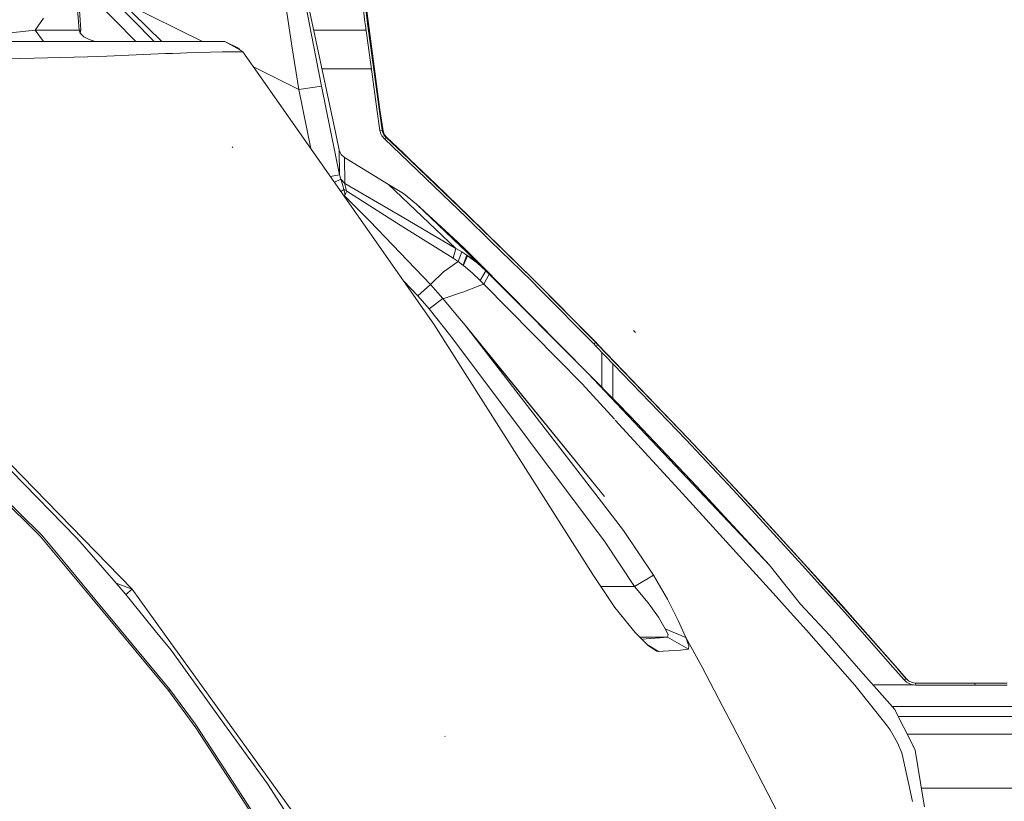
# Model space of a CAD drawing. Units: millimetres. Extents: x 777 to 7215, y -503 to 3643.
# Drawn here: x 2344 to 2671, y 1355 to 1615 of the extents above; entities that cross this region are included whole.
import ezdxf

# ---------------------------------------------------------------- set-up
doc = ezdxf.new("R2010")
doc.units = ezdxf.units.MM
doc.layers.add('1', color=7, linetype='Continuous', true_color=0xffffff)
doc.styles.add('blockfont', font='simplex.shx')
doc.dimstyles.get("Standard").update_dxf_attribs({"dimtxt": 0.18, "dimasz": 0.18, "dimexe": 0.18, "dimexo": 0.0625, "dimgap": 0.09, "dimtad": 0, "dimtih": 1, "dimtoh": 1, "dimdec": 4, "dimzin": 0, "dimdsep": 46, "dimtxsty": 'Standard', "dimcen": 0.09, "dimadec": 0, "dimazin": 0, "dimtfac": 1, "dimtdec": 4, "dimtofl": 0, "dimtmove": 0, "dimatfit": 3, "dimfxl": 1, "dimtolj": 1, "dimtzin": 0, "dimarcsym": 0})

# ---------------------------------------------------------------- blocks, each defined once
blk = doc.blocks.new('_U10')
at = {"layer": '1', "color": 18, "lineweight": 35}
for p, q in [((976.749957, 1255.371464), (976.749957, 3314.756258)), ((976.749957, 3312.756258), (2090.520812, 3312.756258)), ((3705, 3312.756258), (2591.229145, 3312.756258))]:
    blk.add_line(p, q, dxfattribs=at)
at = {"layer": '1', "color": 18, "lineweight": 13}
for p, q in [((2122.385395, 3237.756258), (2097.385395, 3237.756258)), ((2097.385395, 3237.756258), (2097.385395, 3144.006258)), ((2354.052062, 3237.756258), (2329.052062, 3237.756258)), ((2354.052062, 3144.006258), (2354.052062, 3237.756258)), ((2097.385395, 3144.006258), (2122.385395, 3144.006258)), ((2329.052062, 3144.006258), (2354.052062, 3144.006258))]:
    blk.add_line(p, q, dxfattribs=at)
at = {"layer": '1', "color": 18, "lineweight": 70}
for points in [[(976.749957, 3312.756258), (1026.749907, 3326.153718), (1026.750006, 3299.358799)], [(3705, 3312.756258), (3655.000049, 3299.358799), (3654.999951, 3326.153718)]]:
    blk.add_solid(points, dxfattribs=at)
at = {"layer": '1', "color": 18, "linetype": 'Continuous', "lineweight": 13, "char_height": 50, "attachment_point": 7, "line_spacing_factor": 0.903614, "style": 'blockfont'}
for s, insert in [('\\W1.2752;107.4', (2094.670812, 3273.860425)), ('\\W1.1047;BBC', (2433.941645, 3273.860425)), ('\\W1.1591;2728', (2121.910395, 3151.985425))]:
    blk.add_mtext(s, dxfattribs=dict(at, insert=insert))

msp = doc.modelspace()

# ---------------------------------------------------------------- linework, layer by layer
at = {"layer": '1', "color": 18, "linetype": 'Continuous', "lineweight": 13}
for p, q in [((2448.771775, 1576.763987), (2437.316247, 1630.876624)), ((2382.407464, 1607.339979), (2362.956508, 1627.160662)), ((2388.5015, 1607.339979), (2368.946635, 1627.248018)), ((2370.85733, 1627.246013), (2391.003456, 1607.339979)), ((2458.505452, 1613.847506), (2456.808865, 1627.761615)), ((2457.613248, 1627.757425), (2459.350646, 1613.507521)), ((2459.632218, 1613.384617), (2457.88461, 1627.756012)), ((2362.810433, 1620.735166), (2363.535702, 1611.131665)), ((2364.097893, 1611.286757), (2363.408387, 1620.893237)), ((2404.523436, 1607.339979), (2379.378634, 1619.816387)), ((2434.234679, 1605.913163), (2432.099164, 1619.97473)), ((2438.803732, 1619.376776), (2441.352904, 1606.150032)), ((2348.947823, 1611.131308), (2351.720631, 1615.131852)), ((2458.558142, 1613.415492), (2458.505452, 1613.847506)), ((2460.731328, 1597.327122), (2458.558142, 1613.415492)), ((2459.350646, 1613.507521), (2459.35168, 1613.499865)), ((2459.366212, 1613.392263), (2463.196814, 1585.029014)), ((2463.475764, 1584.848889), (2459.632218, 1613.384617)), ((2337.585747, 1609.894511), (2348.947823, 1611.131308)), ((2348.947823, 1611.131308), (2359.510243, 1611.131546)), ((2348.947823, 1611.131308), (2351.696312, 1607.339979)), ((2363.535702, 1611.131665), (2359.510243, 1611.131546)), ((2363.535702, 1611.131665), (2364.097893, 1611.286757)), ((2363.535702, 1611.131665), (2363.865912, 1610.209939)), ((2364.097893, 1611.286757), (2363.865912, 1610.209939)), ((2365.069687, 1608.942152), (2363.865912, 1610.209939)), ((2441.499742, 1611.114991), (2458.868889, 1611.114991)), ((2335.060656, 1607.339979), (2363.261282, 1607.339979)), ((2363.261282, 1607.339979), (2369.365036, 1607.339979)), ((2366.828978, 1608.009816), (2365.069687, 1608.942152)), ((2368.472874, 1607.539893), (2366.828978, 1608.009816)), ((2370.50277, 1607.339979), (2368.472874, 1607.539893)), ((2369.365036, 1607.339979), (2387.568533, 1607.339979)), ((2392.193139, 1607.339979), (2387.568533, 1607.339979)), ((2392.193139, 1607.339979), (2405.423701, 1607.339979)), ((2405.423701, 1607.339979), (2408.037722, 1607.339979)), ((2411.89152, 1607.339979), (2408.037722, 1607.339979)), ((2411.89152, 1607.339979), (2416.892827, 1604.564787)), ((2411.89152, 1607.339979), (2416.673958, 1605.027677)), ((2372.7687, 1602.559806), (2389.767506, 1603.256313)), ((2389.838201, 1603.259209), (2392.226756, 1603.357078)), ((2392.226756, 1603.357078), (2394.594782, 1603.445068)), ((2394.595401, 1603.44509), (2397.177041, 1603.541018)), ((2397.177041, 1603.541018), (2399.28633, 1603.595854)), ((2399.28633, 1603.595854), (2411.19343, 1603.905202)), ((2413.928568, 1603.945137), (2411.19343, 1603.905202)), ((2413.928568, 1603.945137), (2417.562783, 1603.9809)), ((2416.892827, 1604.564787), (2416.673958, 1605.027677)), ((2417.938292, 1603.984595), (2416.892827, 1604.564787)), ((2417.938292, 1603.984595), (2417.562783, 1603.9809)), ((2423.995793, 1595.354081), (2417.938292, 1603.984595)), ((2436.529696, 1591.459037), (2434.234679, 1605.913163)), ((2444.072068, 1592.550636), (2441.352904, 1606.150032)), ((2339.682639, 1601.622106), (2366.324008, 1602.330447)), ((2369.671643, 1602.449657), (2366.324008, 1602.330447)), ((2369.671643, 1602.449657), (2372.7687, 1602.559806)), ((2436.529696, 1591.459037), (2421.492991, 1598.919985)), ((2444.213054, 1598.298081), (2460.600172, 1598.298081)), ((2462.40598, 1584.928402), (2460.731328, 1597.327122)), ((2447.942793, 1561.234713), (2423.995793, 1595.354081)), ((2444.072068, 1592.550636), (2436.529696, 1591.459037)), ((2440.529153, 1571.797569), (2436.529696, 1591.459037)), ((2450.073063, 1563.048481), (2444.072068, 1592.550636)), ((2463.43714, 1577.858697), (2462.40598, 1584.928402)), ((2463.196814, 1585.029014), (2464.227498, 1577.961694)), ((2464.505732, 1577.768932), (2463.475764, 1584.848889)), ((2449.954569, 1571.334719), (2448.771775, 1576.763987)), ((2463.43714, 1577.858697), (2464.505732, 1577.768813)), ((2463.43714, 1577.858697), (2463.738978, 1576.744686)), ((2464.101851, 1576.02645), (2463.738978, 1576.744686)), ((2464.227498, 1577.961694), (2464.227498, 1577.961574)), ((2464.227498, 1577.961574), (2464.481175, 1577.025185)), ((2464.481175, 1577.025185), (2464.784682, 1576.424132)), ((2464.505732, 1577.768932), (2464.505732, 1577.768813)), ((2464.505732, 1577.768813), (2464.73819, 1576.90848)), ((2464.73819, 1576.90848), (2465.015709, 1576.357733)), ((2464.932263, 1575.009595), (2464.101851, 1576.02645)), ((2464.784682, 1576.424132), (2465.482771, 1575.569044)), ((2464.932263, 1575.009595), (2465.559009, 1575.496846)), ((2464.932263, 1575.009595), (2470.425427, 1569.808732)), ((2465.015709, 1576.357733), (2465.655863, 1575.572143)), ((2465.559009, 1575.496846), (2470.977843, 1570.365201)), ((2465.64977, 1575.567406), (2465.655863, 1575.572143)), ((2465.655863, 1575.572143), (2471.152127, 1570.357929)), ((2414.640486, 1572.156309), (2414.411366, 1572.442412)), ((2414.640486, 1572.156309), (2414.411366, 1572.442412)), ((2449.954569, 1571.334719), (2450.073063, 1563.048481)), ((2450.211108, 1570.533513), (2449.954569, 1571.334719)), ((2450.616419, 1569.849133), (2450.211108, 1570.533513)), ((2470.977843, 1570.365201), (2481.92054, 1559.928069)), ((2471.152127, 1570.357929), (2473.411858, 1568.199049)), ((2451.717436, 1568.847417), (2450.616419, 1569.849133)), ((2451.717436, 1568.847417), (2451.840699, 1560.224772)), ((2466.357052, 1559.947014), (2451.717436, 1568.847417)), ((2481.364787, 1559.377084), (2470.425427, 1569.808732)), ((2482.096732, 1559.901605), (2473.411858, 1568.199049)), ((2450.073063, 1563.048481), (2446.983648, 1562.601291)), ((2447.942793, 1561.234713), (2481.420577, 1513.535977)), ((2450.465262, 1561.611652), (2448.346724, 1560.659198)), ((2450.465262, 1561.611652), (2450.073063, 1563.048481)), ((2450.465262, 1561.611652), (2450.654566, 1560.974836)), ((2451.840699, 1560.224772), (2450.465262, 1561.611652)), ((2450.654566, 1560.974836), (2451.211989, 1559.099436)), ((2451.479018, 1558.201194), (2450.486875, 1557.609937)), ((2451.211989, 1559.099436), (2451.479018, 1558.201194)), ((2451.479018, 1558.201194), (2451.874077, 1556.609869)), ((2452.364981, 1557.874322), (2451.479018, 1558.201194)), ((2451.840699, 1560.224772), (2470.840991, 1549.128413)), ((2451.840699, 1560.224772), (2451.85262, 1559.955359)), ((2451.85262, 1559.955359), (2452.117741, 1558.707953)), ((2452.424824, 1557.685852), (2451.874077, 1556.609869)), ((2452.364981, 1557.874322), (2452.117741, 1558.707953)), ((2452.364981, 1557.874322), (2452.424824, 1557.685852)), ((2470.161974, 1546.363592), (2452.424824, 1557.685852)), ((2466.357052, 1559.947014), (2471.252263, 1556.897521)), ((2466.357052, 1559.947014), (2488.660395, 1538.621187)), ((2481.364787, 1559.377084), (2492.252409, 1548.922191)), ((2481.92054, 1559.928069), (2492.811263, 1549.468169)), ((2482.096732, 1559.901605), (2492.989361, 1549.422989)), ((2451.595128, 1556.246638), (2451.49275, 1556.176778)), ((2451.874077, 1556.609869), (2451.595128, 1556.246638)), ((2451.595128, 1556.246638), (2460.081637, 1547.685146)), ((2475.615561, 1553.388238), (2471.252263, 1556.897521)), ((2494.893849, 1534.954906), (2475.615561, 1553.388238)), ((2489.273369, 1540.805221), (2475.615561, 1553.388238)), ((2460.081637, 1547.685146), (2480.263054, 1526.715755)), ((2488.660395, 1538.621187), (2470.840991, 1549.128413)), ((2500.118554, 1541.224966), (2492.252409, 1548.922191)), ((2492.811263, 1549.468169), (2514.339507, 1528.397094)), ((2492.989361, 1549.422989), (2514.524281, 1528.313766)), ((2487.763226, 1535.420418), (2470.161974, 1546.363592)), ((2489.273369, 1540.805221), (2492.140353, 1537.830711)), ((2489.837706, 1540.272355), (2489.273369, 1540.805221)), ((2500.118554, 1541.224966), (2513.770163, 1527.866374)), ((2488.660395, 1538.621187), (2487.763226, 1535.420418)), ((2490.630209, 1537.499905), (2488.660395, 1538.621187)), ((2490.630209, 1537.499905), (2489.451945, 1534.31952)), ((2489.837706, 1540.272355), (2492.707551, 1537.296534)), ((2491.428196, 1538.72478), (2489.837706, 1540.272355)), ((2490.630209, 1537.499905), (2492.386162, 1536.374688)), ((2493.765175, 1536.441922), (2491.428196, 1538.72478)), ((2492.140353, 1537.830711), (2494.893849, 1534.954906)), ((2489.451945, 1534.31952), (2484.610856, 1530.883788)), ((2489.451945, 1534.31952), (2487.763226, 1535.420418)), ((2489.451945, 1534.31952), (2491.063893, 1533.123255)), ((2492.386162, 1536.374688), (2491.108529, 1533.233015)), ((2492.601216, 1536.218405), (2491.264793, 1533.075917)), ((2492.386162, 1536.374688), (2492.601216, 1536.218405)), ((2494.893849, 1534.954906), (2492.386162, 1536.374688)), ((2492.601216, 1536.218405), (2495.742381, 1533.845186)), ((2495.494425, 1534.387946), (2492.601216, 1536.218405)), ((2492.707551, 1537.296534), (2532.523215, 1497.268678)), ((2495.494425, 1534.387946), (2492.707551, 1537.296534)), ((2526.246567, 1503.564881), (2492.707551, 1537.296534)), ((2493.765175, 1536.441922), (2496.127903, 1534.120441)), ((2495.494425, 1534.387946), (2494.893849, 1534.954906)), ((2495.494425, 1534.387946), (2498.6642, 1531.213402)), ((2491.107365, 1533.230153), (2491.063893, 1533.123255)), ((2491.063893, 1533.123255), (2491.230071, 1532.99427)), ((2491.263436, 1533.072726), (2491.230071, 1532.99427)), ((2491.230071, 1532.99427), (2491.850436, 1532.472253)), ((2491.850436, 1532.472253), (2494.099438, 1530.579805)), ((2495.742381, 1533.845186), (2498.6642, 1531.213402)), ((2496.127903, 1534.120441), (2542.228758, 1487.490893)), ((2498.6642, 1531.213402), (2496.807873, 1527.96781)), ((2498.6642, 1531.213402), (2499.732792, 1530.161261)), ((2471.337363, 1527.902416), (2476.100028, 1522.91572)), ((2484.610856, 1530.883788), (2480.457366, 1526.939034)), ((2496.807873, 1527.96781), (2494.099438, 1530.579805)), ((2496.807873, 1527.96781), (2497.932732, 1526.80397)), ((2499.732792, 1530.161261), (2497.932732, 1526.80397)), ((2499.732792, 1530.161261), (2532.523215, 1497.268678)), ((2516.750395, 1524.863253), (2513.770163, 1527.866374)), ((2514.339507, 1528.397094), (2535.065234, 1507.508644)), ((2514.524281, 1528.313766), (2535.257399, 1507.397541)), ((2480.263054, 1526.715755), (2476.100028, 1522.91572)), ((2480.263054, 1526.715755), (2480.457366, 1526.939034)), ((2480.263054, 1526.715755), (2484.335005, 1522.07756)), ((2496.637404, 1526.390075), (2490.962803, 1524.174332)), ((2497.932732, 1526.80397), (2496.637404, 1526.390075)), ((2497.932732, 1526.80397), (2530.653298, 1493.685962)), ((2516.750395, 1524.863253), (2534.486592, 1506.99068)), ((2476.100028, 1522.91572), (2479.809344, 1518.610715)), ((2484.335005, 1522.07756), (2479.809344, 1518.610715)), ((2484.988272, 1522.169947), (2484.335005, 1522.07756)), ((2484.335005, 1522.07756), (2488.172829, 1517.466663)), ((2484.988272, 1522.169947), (2489.858925, 1523.804068)), ((2489.858925, 1523.804068), (2490.962803, 1524.174332)), ((2479.809344, 1518.610715), (2486.991704, 1509.509207)), ((2488.172829, 1517.466663), (2491.777003, 1513.136507)), ((2481.420577, 1513.535977), (2508.98248, 1470.110891)), ((2491.777003, 1513.136507), (2538.116515, 1456.224916)), ((2535.978138, 1455.899951), (2491.777003, 1513.136507)), ((2493.077514, 1511.45246), (2538.116515, 1456.224916)), ((2548.420127, 1510.731675), (2547.737261, 1511.434207)), ((2538.274348, 1441.04552), (2486.991704, 1509.509207)), ((2535.202408, 1507.368515), (2534.486592, 1506.99068)), ((2534.486592, 1506.99068), (2535.222113, 1506.238946)), ((2535.065234, 1507.508644), (2535.801232, 1506.756791)), ((2535.936782, 1506.615948), (2535.222113, 1506.238946)), ((2535.222113, 1506.238946), (2565.101206, 1475.194228)), ((2535.257399, 1507.397541), (2535.993159, 1506.645688)), ((2535.801232, 1506.756791), (2565.6901, 1475.700987)), ((2535.993159, 1506.645688), (2565.892041, 1475.576175)), ((2537.160456, 1492.59692), (2537.160456, 1504.224985)), ((2381.148723, 1425.453627), (2308.641493, 1499.842645)), ((2381.148723, 1425.453627), (2308.641493, 1499.842645)), ((2540.839493, 1488.890499), (2540.839493, 1500.402424)), ((2542.068541, 1487.181307), (2532.523215, 1497.268678)), ((2542.228758, 1487.490893), (2532.523215, 1497.268678)), ((2542.228758, 1487.490893), (2532.846387, 1496.927154)), ((2541.415071, 1481.901287), (2530.653298, 1493.685962)), ((2351.039946, 1443.51351), (2304.65585, 1489.085914)), ((2351.039946, 1443.51351), (2304.65585, 1489.085914)), ((2542.068541, 1487.181307), (2592.945158, 1433.416245)), ((2542.228758, 1487.490893), (2546.660244, 1482.878325)), ((2362.620652, 1442.534325), (2324.037611, 1482.028482)), ((2362.620652, 1442.534325), (2324.037611, 1482.028482)), ((2546.660244, 1482.878325), (2568.624794, 1459.714529)), ((2565.174639, 1455.883381), (2541.652157, 1481.641665)), ((2565.6901, 1475.700987), (2581.276, 1459.094298)), ((2581.48247, 1458.961499), (2565.892041, 1475.576175)), ((2580.681622, 1458.593738), (2565.101206, 1475.194228)), ((2534.227908, 1430.335281), (2508.98248, 1470.110891)), ((2350.620806, 1443.130252), (2327.456772, 1465.893862)), ((2350.620806, 1443.130252), (2327.456772, 1465.893862)), ((2592.945158, 1433.416245), (2568.624794, 1459.714529)), ((2581.276, 1459.094298), (2589.006007, 1450.749648)), ((2544.39646, 1444.998858), (2535.978138, 1455.899951)), ((2595.15363, 1423.054812), (2565.174639, 1455.883381)), ((2588.409007, 1450.252426), (2580.681622, 1458.593738)), ((2589.214623, 1450.612438), (2581.48247, 1458.961499)), ((2603.74099, 1433.489812), (2588.409007, 1450.252426)), ((2589.006007, 1450.749648), (2604.342997, 1433.980835)), ((2589.57392, 1450.219405), (2589.214623, 1450.612438)), ((2604.555428, 1433.83528), (2589.57392, 1450.219405)), ((2367.735797, 1422.515888), (2350.620806, 1443.130252)), ((2367.735797, 1422.515888), (2350.620806, 1443.130252)), ((2356.119454, 1437.397), (2351.039946, 1443.51351)), ((2356.119454, 1437.397), (2351.039946, 1443.51351)), ((2544.39646, 1444.998858), (2554.344714, 1430.141327)), ((2362.620652, 1442.534325), (2364.497721, 1440.396306)), ((2362.620652, 1442.534325), (2364.497721, 1440.396306)), ((2375.817597, 1427.50406), (2364.497721, 1440.396306)), ((2375.817597, 1427.50406), (2364.497721, 1440.396306)), ((2538.274348, 1441.04552), (2548.054516, 1426.376459)), ((2368.79867, 1422.129034), (2356.119454, 1437.397)), ((2368.79867, 1422.129034), (2356.119454, 1437.397)), ((2592.945158, 1433.416245), (2597.983181, 1427.085278)), ((2618.902981, 1416.617406), (2603.74099, 1433.489812)), ((2604.342997, 1433.980835), (2619.510233, 1417.102111)), ((2616.666138, 1420.355213), (2604.555428, 1433.83528)), ((2534.227908, 1430.335281), (2541.539252, 1419.44134)), ((2548.054516, 1426.376459), (2554.344714, 1430.141327)), ((2554.344714, 1430.141327), (2559.056342, 1422.202942)), ((2379.049361, 1423.689005), (2375.817597, 1427.50406)), ((2381.148324, 1425.45378), (2375.817597, 1427.50406)), ((2381.150782, 1425.451514), (2375.817597, 1427.50406)), ((2379.049361, 1423.689005), (2375.817597, 1427.50406)), ((2381.148324, 1425.45378), (2375.817597, 1427.50406)), ((2381.150782, 1425.451514), (2375.817597, 1427.50406)), ((2548.054516, 1426.376459), (2536.894485, 1426.362067)), ((2548.054516, 1426.376459), (2552.612841, 1421.000716)), ((2597.983181, 1427.085278), (2601.114571, 1423.150298)), ((2381.150695, 1425.451595), (2379.049361, 1423.689005)), ((2381.150695, 1425.451595), (2379.049361, 1423.689005)), ((2385.151261, 1416.177127), (2379.049361, 1423.689005)), ((2385.151261, 1416.177127), (2379.049361, 1423.689005)), ((2381.151736, 1425.452468), (2381.148723, 1425.453627)), ((2381.151736, 1425.452468), (2381.148723, 1425.453627)), ((2381.151736, 1425.452468), (2381.1507, 1425.451599)), ((2381.151736, 1425.452468), (2381.1507, 1425.451599)), ((2381.150782, 1425.451514), (2381.1507, 1425.451599)), ((2381.150782, 1425.451514), (2381.1507, 1425.451599)), ((2388.804623, 1414.847411), (2381.151736, 1425.452468)), ((2388.804623, 1414.847411), (2381.151736, 1425.452468)), ((2595.15363, 1423.054812), (2598.775685, 1418.996689)), ((2601.114571, 1423.150298), (2603.245318, 1420.467255)), ((2367.735903, 1422.515761), (2367.735858, 1422.515814)), ((2367.735903, 1422.515761), (2367.735858, 1422.515814)), ((2371.534221, 1417.940829), (2367.735918, 1422.515743)), ((2371.534221, 1417.940829), (2367.735918, 1422.515743)), ((2368.798774, 1422.12891), (2368.798723, 1422.128971)), ((2368.798774, 1422.12891), (2368.798723, 1422.128971)), ((2372.598405, 1417.553497), (2368.798791, 1422.128889)), ((2372.598405, 1417.553497), (2368.798791, 1422.128889)), ((2552.612841, 1421.000716), (2555.973828, 1416.168329)), ((2562.602818, 1415.089366), (2559.056342, 1422.202942)), ((2603.245318, 1420.467255), (2607.940733, 1415.406701)), ((2619.726479, 1416.948927), (2616.666138, 1420.355213)), ((2393.250763, 1391.784069), (2371.534226, 1417.940823)), ((2393.250763, 1391.784069), (2371.534226, 1417.940823)), ((2393.710434, 1392.130968), (2372.59841, 1417.553492)), ((2393.710434, 1392.130968), (2372.59841, 1417.553492)), ((2541.539252, 1419.44134), (2548.269093, 1411.143777)), ((2605.136454, 1411.87), (2598.775685, 1418.996689)), ((2633.88449, 1399.626148), (2618.902981, 1416.617406)), ((2619.510233, 1417.102111), (2634.497225, 1400.104177)), ((2634.716809, 1399.944318), (2619.726479, 1416.948927)), ((2388.83304, 1411.644593), (2385.151312, 1416.177065)), ((2388.83304, 1411.644593), (2385.151312, 1416.177065)), ((2391.929014, 1410.517758), (2388.804664, 1414.847355)), ((2391.929014, 1410.517758), (2388.804664, 1414.847355)), ((2556.867182, 1414.672014), (2555.973828, 1416.168329)), ((2558.282673, 1412.301418), (2556.867182, 1414.672014)), ((2565.07951, 1409.444925), (2562.602818, 1415.089366)), ((2612.780869, 1410.190103), (2607.940733, 1415.406701)), ((2394.076407, 1405.189631), (2388.833205, 1411.644389)), ((2394.076407, 1405.189631), (2388.833205, 1411.644389)), ((2441.932102, 1341.225532), (2391.929155, 1410.517563)), ((2441.932102, 1341.225532), (2391.929155, 1410.517563)), ((2548.269093, 1411.143777), (2550.491845, 1408.925847)), ((2558.282673, 1412.301418), (2558.282912, 1412.300942)), ((2558.282673, 1412.301418), (2565.07951, 1409.444925)), ((2558.282912, 1412.300942), (2559.182227, 1410.406825)), ((2559.01438, 1409.584996), (2559.182227, 1410.406825)), ((2605.136454, 1411.87), (2621.211588, 1393.622276)), ((2624.057114, 1397.395966), (2612.780869, 1410.190103)), ((2549.84312, 1409.573165), (2559.01438, 1409.584996)), ((2556.416333, 1409.332153), (2550.500388, 1408.917323)), ((2550.500388, 1408.917323), (2552.719891, 1406.702635)), ((2552.560207, 1406.861973), (2556.034386, 1404.811737)), ((2552.719891, 1406.702635), (2555.440485, 1404.911992)), ((2559.01438, 1409.584996), (2556.416333, 1409.332153)), ((2559.01438, 1409.584996), (2565.956652, 1405.50935)), ((2565.07951, 1409.444925), (2565.080225, 1409.443018)), ((2565.07951, 1409.444925), (2570.44965, 1399.825809)), ((2566.048682, 1406.694767), (2565.080225, 1409.443018)), ((2565.956652, 1405.50935), (2566.048682, 1406.694767)), ((2410.436928, 1382.549879), (2394.076407, 1405.189631)), ((2410.436928, 1382.549879), (2394.076407, 1405.189631)), ((2555.440485, 1404.911992), (2555.585921, 1404.887435)), ((2556.034386, 1404.811737), (2555.585921, 1404.887435)), ((2557.545257, 1404.909311), (2556.034386, 1404.811737)), ((2563.331187, 1405.282972), (2557.54526, 1404.909311)), ((2565.956652, 1405.50935), (2563.331187, 1405.282972)), ((2634.497225, 1400.104177), (2638.214409, 1395.834816)), ((2570.44965, 1399.825809), (2577.289402, 1386.620638)), ((2630.289614, 1390.324471), (2624.057114, 1397.395966)), ((2633.88449, 1399.626148), (2637.600005, 1395.358575)), ((2634.716809, 1399.944318), (2638.434708, 1395.673406)), ((2631.607592, 1380.57327), (2621.211588, 1393.622276)), ((2627.306259, 1393.709433), (2640.798434, 1393.709433)), ((2637.600005, 1395.358575), (2638.40419, 1395.661896)), ((2637.600005, 1395.358575), (2638.450444, 1394.583476)), ((2638.214409, 1395.834816), (2638.928235, 1395.18441)), ((2638.434708, 1395.673406), (2639.088929, 1395.077479)), ((2639.948905, 1393.838179), (2638.450444, 1394.583476)), ((2638.928235, 1395.18441), (2639.023617, 1395.136972)), ((2639.088929, 1395.077479), (2640.243828, 1394.50301)), ((2639.948905, 1393.838179), (2641.510308, 1393.601549)), ((2640.243828, 1394.50301), (2641.445696, 1394.320262)), ((2641.445696, 1394.320262), (2647.240698, 1394.3205)), ((2641.510308, 1393.601549), (2641.445696, 1394.320262)), ((2641.510308, 1393.601549), (2647.304595, 1393.601668)), ((2647.240698, 1394.3205), (2653.035462, 1394.320858)), ((2653.098881, 1393.601668), (2647.304595, 1393.601668)), ((2653.035462, 1394.320858), (2661.122859, 1394.321215)), ((2661.185324, 1393.601787), (2653.098881, 1393.601668)), ((2661.122859, 1394.321215), (2666.918099, 1394.321454)), ((2661.185324, 1393.601787), (2661.122859, 1394.321215)), ((2661.185324, 1393.601787), (2666.979849, 1393.601907)), ((2666.918099, 1394.321454), (2671.813786, 1394.321692)), ((2671.87506, 1393.601907), (2666.979849, 1393.601907)), ((2393.250763, 1391.784069), (2393.710434, 1392.130968)), ((2393.250763, 1391.784069), (2393.710434, 1392.130968)), ((2393.250763, 1391.784069), (2402.298748, 1379.457113)), ((2393.250763, 1391.784069), (2402.298748, 1379.457113)), ((2393.710434, 1392.130968), (2402.092278, 1380.714056)), ((2393.710434, 1392.130968), (2402.092278, 1380.714056)), ((2634.494126, 1385.553834), (2630.289614, 1390.324471)), ((2580.465376, 1380.488989), (2577.289402, 1386.620638)), ((2633.606016, 1386.561525), (2723.576228, 1386.561525)), ((2636.226237, 1382.125137), (2634.494126, 1385.553834)), ((2402.092278, 1380.714056), (2402.766764, 1379.795429)), ((2402.092278, 1380.714056), (2402.766764, 1379.795429)), ((2426.118672, 1360.849616), (2410.436928, 1382.549879)), ((2426.118672, 1360.849616), (2410.436928, 1382.549879)), ((2604.372323, 1334.332583), (2580.465376, 1380.488989)), ((2633.011401, 1378.811238), (2631.607592, 1380.57327)), ((2635.699345, 1383.168114), (2719.984765, 1383.168114)), ((2638.835967, 1376.958964), (2636.226237, 1382.125137)), ((2402.298748, 1379.457113), (2435.68784, 1328.152058)), ((2402.298748, 1379.457113), (2435.68784, 1328.152058)), ((2402.766764, 1379.795429), (2436.178744, 1328.436014)), ((2402.766764, 1379.795429), (2436.178744, 1328.436014)), ((2633.011401, 1378.811238), (2635.457337, 1374.45688)), ((2638.627058, 1377.372515), (3086.75009, 1377.372515)), ((2485.183299, 1376.575959), (2484.979451, 1376.650107)), ((2635.457337, 1374.45688), (2636.905968, 1371.125338)), ((2638.835967, 1376.958964), (2640.675128, 1373.318312)), ((2639.187396, 1360.623119), (2636.905968, 1371.125338)), ((2640.741885, 1373.186347), (2640.675128, 1373.318312)), ((2641.322911, 1372.036216), (2640.741885, 1373.186347)), ((2644.041598, 1355.065701), (2641.322911, 1372.036216)), ((2436.944783, 1344.030974), (2426.118672, 1360.849616)), ((2436.944783, 1344.030974), (2426.118672, 1360.849616)), ((2640.419781, 1354.950545), (2639.187396, 1360.623119)), ((3251.607478, 1359.400046), (2643.347233, 1359.400046)), ((2644.340336, 1353.201983), (2644.041598, 1355.065701))]:
    msp.add_line(p, q, dxfattribs=at)

# ---------------------------------------------------------------- dimensions: what is measured, and where the dimension line sits
dim = msp.add_linear_dim(base=(3705, 3312.756258), p1=(976.749957, 1255.371464), p2=(3705, 3445), text='\\C18;107.4\\P[\\C18;\\H50.00;\\Fsimplex.shx;2728\\Fsimplex.shx;\\H50.00;\\C18; ]\\C18;\\H50.00;\\Fsimplex.shx;BBC\\Fsimplex.shx;\\H50.00;\\C18;', dimstyle='Standard', override={"dimtxt": 50, "dimasz": 50, "dimexe": 2, "dimexo": 0, "dimgap": 1.5, "dimtih": 1, "dimtoh": 1, "dimdec": 1, "dimlfac": 0.03937, "dimzin": 8, "dimdsep": 44, "dimlunit": 2, "dimpost": '', "dimtxsty": 'blockfont', "dimsah": 1, "dimse1": 0, "dimse2": 0, "dimsd1": 0, "dimsd2": 0, "dimclrd": 18, "dimclre": 18, "dimclrt": 18, "dimtol": 0, "dimtm": -0.1, "dimtfac": 1, "dimtdec": 2, "dimtofl": 1, "dimtmove": 0, "dimtzin": 8, "dimlwd": 35, "dimlwe": 35}, dxfattribs=at)
dim.commit()
dim.dimension.update_dxf_attribs({"geometry": '_U10', "text_midpoint": (2340.874978, 3312.756258), "dimtype": 160})

doc.saveas('drawing.dxf')
